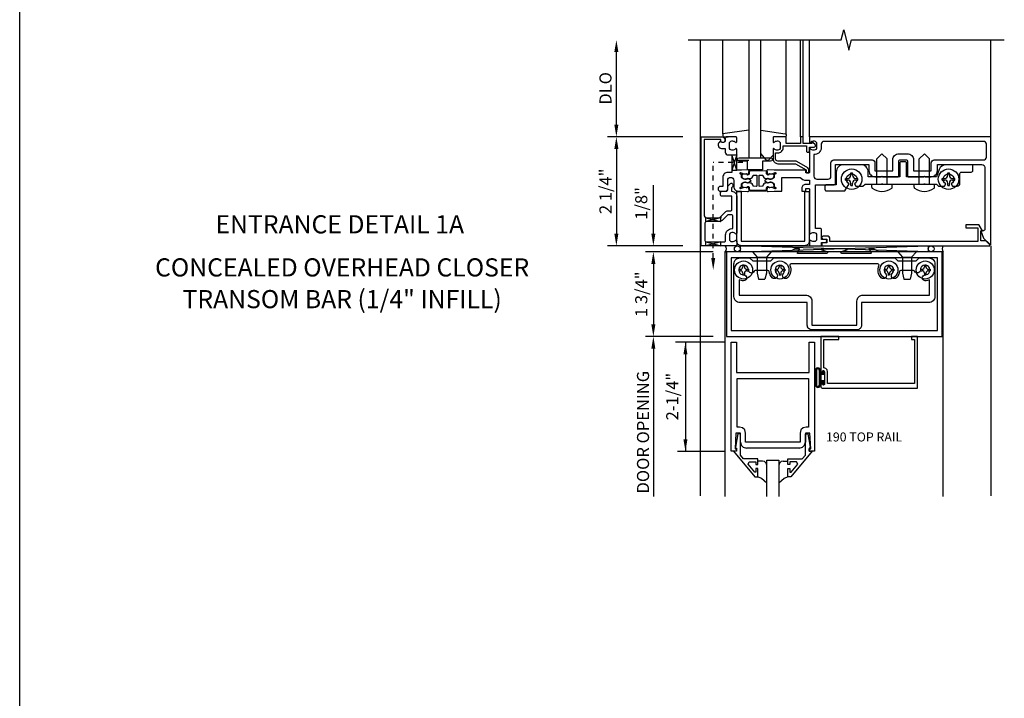
# Model space of a CAD drawing. Extents: x 0 to 98.6, y 0 to 62.6.
# Drawn here: x 0 to 20.3, y 33.7 to 47.7 of the extents above; entities that cross this region are included whole.
import ezdxf
from ezdxf.enums import TextEntityAlignment as Align

# ---------------------------------------------------------------- set-up
doc = ezdxf.new("R2010")
doc.units = 0
doc.header["$LTSCALE"] = 0.5
doc.header["$MEASUREMENT"] = 0
doc.linetypes.add('HIDDEN2', pattern=[0.1875, 0.125, -0.0625])
doc.layers.get('0').update_dxf_attribs({"linetype": 'CONTINUOUS'})
for name, color, linetype in [('PART_NUMBERS', 6, 'CONTINUOUS'), ('R-ANNO-DIMS', 3, 'CONTINUOUS'), ('R-SWTS-DET1', 1, 'CONTINUOUS'), ('R-SWTS-DET2', 4, 'CONTINUOUS'), ('R-SWTS-DET3', 5, 'CONTINUOUS')]:
    doc.layers.add(name, color=color, linetype=linetype)
doc.styles.get("Standard").update_dxf_attribs({"font": 'arial.ttf'})

msp = doc.modelspace()

# ---------------------------------------------------------------- linework, layer by layer
msp.add_line((0, 0), (0, 62.588))
at = {"linetype": 'HIDDEN2'}
for p in [(14.322, 42.759), (14.932, 44.729)]:
    msp.add_line(p, (14.322, 44.729), dxfattribs=at)
for points in [[(14.707, 44.885), (14.807, 44.885), (14.707, 44.572), (14.807, 44.572), (14.707, 44.885)], [(14.166, 43.589), (14.47, 43.511), (14.478, 43.513), (14.478, 43.615), (14.478, 43.589), (14.166, 43.509), (14.166, 43.504), (14.166, 43.595)], [(14.166, 43.009), (14.166, 43.089), (14.478, 43.009), (14.478, 43.089), (14.166, 43.009)]]:
    msp.add_lwpolyline(points)
msp.add_lwpolyline([(15.27, 44.46, -0.414214), (15.28, 44.47), (15.337, 44.468, -0.375047), (15.346, 44.459, 0.375047), (15.408, 44.401), (15.464, 44.4, -0.176495), (15.471, 44.397, 0.315478), (15.532, 44.389), (15.568, 44.409, 0.267949), (15.576, 44.422), (15.578, 44.464, 0.36397), (15.566, 44.48), (15.491, 44.496, 0.176327), (15.484, 44.495), (15.453, 44.478, -0.57735), (15.424, 44.497), (15.425, 44.528, 0.414214), (15.406, 44.549), (15.245, 44.554), (15.084, 44.549, 0.414214), (15.065, 44.528), (15.066, 44.497, -0.57735), (15.036, 44.478), (15.006, 44.495, 0.176327), (14.999, 44.496), (14.924, 44.48, 0.36397), (14.912, 44.464), (14.913, 44.422, 0.267949), (14.921, 44.409), (14.957, 44.389, 0.315478), (15.019, 44.397, -0.176495), (15.025, 44.4), (15.082, 44.401, 0.375047), (15.144, 44.459, -0.375047), (15.153, 44.468), (15.21, 44.47, -0.414214), (15.22, 44.46), (15.22, 44.246, -0.414214), (15.21, 44.236), (15.153, 44.238, -0.375047), (15.144, 44.247, 0.375047), (15.082, 44.304), (15.025, 44.306, -0.176495), (15.019, 44.308, 0.315478), (14.957, 44.316), (14.921, 44.297, 0.267949), (14.913, 44.284), (14.912, 44.241, 0.36397), (14.924, 44.226), (14.999, 44.21, 0.176327), (15.006, 44.211), (15.036, 44.227, -0.57735), (15.066, 44.209), (15.065, 44.178, 0.414214), (15.084, 44.157), (15.245, 44.151), (15.406, 44.157, 0.414214), (15.425, 44.178), (15.424, 44.209, -0.57735), (15.453, 44.227), (15.484, 44.211, 0.176327), (15.491, 44.21), (15.566, 44.226, 0.36397), (15.578, 44.241), (15.576, 44.284, 0.267949), (15.568, 44.297), (15.532, 44.316, 0.315478), (15.471, 44.308, -0.176495), (15.464, 44.306), (15.408, 44.304, 0.375047), (15.346, 44.247, -0.375047), (15.337, 44.238), (15.28, 44.236, -0.414214), (15.27, 44.246)], format="xyb", close=True)
for points in [[(15.242, 44.554), (15.084, 44.549, 0.414214), (15.065, 44.528), (15.066, 44.497, -0.57735), (15.036, 44.478), (15.024, 44.485), (15.046, 44.486, 0.414214), (15.056, 44.496), (15.055, 44.528, -0.414214), (15.084, 44.559), (15.245, 44.564), (15.406, 44.559, -0.414214), (15.435, 44.528), (15.434, 44.496, 0.414214), (15.443, 44.486), (15.466, 44.485), (15.453, 44.478, -0.57735), (15.424, 44.497), (15.425, 44.528, 0.414214), (15.406, 44.549), (15.248, 44.554)], [(15.242, 44.152), (15.084, 44.157, -0.414214), (15.065, 44.178), (15.066, 44.209, 0.57735), (15.036, 44.227), (15.024, 44.22), (15.046, 44.219, -0.414214), (15.056, 44.209), (15.055, 44.178, 0.414214), (15.084, 44.147), (15.245, 44.141), (15.406, 44.147, 0.414214), (15.435, 44.178), (15.434, 44.209, -0.414214), (15.443, 44.219), (15.466, 44.22), (15.453, 44.227, 0.57735), (15.424, 44.209), (15.425, 44.178, -0.414214), (15.406, 44.157), (15.248, 44.152)]]:
    msp.add_lwpolyline(points, format="xyb")
msp.add_solid([(14.28, 42.759), (14.364, 42.759), (14.322, 42.509)])
at = {"layer": 'R-ANNO-DIMS'}
for p, q in [((12.322, 45.509), (12.322, 47.009)), ((13.697, 45.259), (12.142, 45.259)), ((13.697, 45.259), (12.142, 45.259)), ((12.322, 45.009), (12.322, 43.259)), ((13.697, 43.009), (12.142, 43.009)), ((13.697, 43.009), (12.142, 43.009))]:
    msp.add_line(p, q, dxfattribs=at)
at = {"layer": 'R-ANNO-DIMS', "linetype": 'ByBlock'}
for p, q in [((13.086, 43.509), (13.086, 44.259)), ((13.086, 43.259), (13.086, 43.509)), ((14.322, 42.884), (12.925, 42.884)), ((13.086, 42.634), (13.086, 41.384)), ((13.086, 42.634), (13.086, 42.384)), ((14.322, 41.134), (12.925, 41.134)), ((13.086, 40.884), (13.086, 37.833)), ((13.086, 40.884), (13.086, 40.634)), ((14.567, 41.018), (13.54, 41.018)), ((13.748, 41.018), (13.748, 38.762)), ((14.567, 38.762), (13.581, 38.762))]:
    msp.add_line(p, q, dxfattribs=at)
at = {"layer": 'R-ANNO-DIMS'}
for points in [[(12.28, 47.009), (12.364, 47.009), (12.322, 47.259)], [(12.28, 45.509), (12.364, 45.509), (12.322, 45.259)], [(12.28, 45.009), (12.364, 45.009), (12.322, 45.259)], [(12.28, 43.259), (12.364, 43.259), (12.322, 43.009)]]:
    msp.add_solid(points, dxfattribs=at)
at = {"layer": 'R-ANNO-DIMS', "linetype": 'ByBlock'}
for points in [[(13.044, 43.259), (13.127, 43.259), (13.086, 43.009)], [(13.044, 42.634), (13.127, 42.634), (13.086, 42.884)], [(13.044, 42.634), (13.127, 42.634), (13.086, 42.884)], [(13.044, 41.384), (13.127, 41.384), (13.086, 41.134)], [(13.044, 40.884), (13.127, 40.884), (13.086, 41.134)], [(13.044, 40.884), (13.127, 40.884), (13.086, 41.134)], [(13.707, 40.768), (13.79, 40.768), (13.748, 41.018)], [(13.707, 40.768), (13.79, 40.768), (13.748, 41.018)], [(13.707, 39.012), (13.79, 39.012), (13.748, 38.762)]]:
    msp.add_solid(points, dxfattribs=at)
at = {"layer": 'R-SWTS-DET1'}
for p, q in [((14.057, 37.846), (14.057, 47.259)), ((16.122, 45.259), (16.122, 47.259)), ((16.182, 45.259), (16.182, 47.259)), ((16.307, 45.259), (16.307, 47.259)), ((20.057, 45.259), (20.057, 47.259)), ((14.517, 45.259), (14.633, 45.259)), ((20.057, 43.009), (20.057, 37.846)), ((14.572, 37.831), (14.572, 42.884)), ((14.572, 42.884), (14.596, 42.884)), ((19.072, 42.884), (19.048, 42.884)), ((19.072, 42.884), (19.048, 42.884)), ((19.072, 37.831), (19.072, 42.884)), ((14.692, 38.768), (14.692, 41.018)), ((14.692, 41.018), (14.804, 41.018)), ((14.804, 41.018), (14.804, 40.393)), ((16.304, 41.018), (16.416, 41.018)), ((16.304, 40.393), (16.304, 41.018)), ((16.416, 41.018), (16.416, 38.768)), ((14.804, 40.393), (16.304, 40.393)), ((16.578, 40.418), (16.575, 40.407)), ((16.586, 40.427), (16.578, 40.418)), ((16.598, 40.43), (16.586, 40.427)), ((16.609, 40.427), (16.598, 40.43)), ((16.618, 40.418), (16.609, 40.427)), ((16.621, 40.407), (16.618, 40.418)), ((16.621, 40.407), (16.621, 40.157)), ((14.788, 39.142), (14.772, 38.818)), ((14.882, 39.142), (14.788, 39.142)), ((14.882, 38.956), (14.882, 39.142)), ((16.226, 39.142), (16.226, 38.956)), ((16.319, 39.142), (16.226, 39.142)), ((16.336, 38.818), (16.319, 39.142)), ((14.882, 38.956), (14.899, 38.893)), ((14.899, 38.893), (14.943, 38.848)), ((14.943, 38.848), (15.006, 38.831)), ((16.1, 38.831), (16.164, 38.848)), ((16.164, 38.848), (16.208, 38.893)), ((16.208, 38.893), (16.226, 38.956)), ((14.804, 38.768), (14.692, 38.768)), ((14.772, 38.818), (14.804, 38.818)), ((14.804, 38.818), (14.804, 38.768)), ((16.101, 38.831), (15.007, 38.831)), ((16.304, 38.818), (16.336, 38.818)), ((16.304, 38.768), (16.304, 38.818)), ((16.416, 38.768), (16.304, 38.768))]:
    msp.add_line(p, q, dxfattribs=at)
for points in [[(13.807, 47.259), (16.963, 47.259), (17.016, 47.471), (17.124, 47.047), (17.177, 47.259), (20.333, 47.259)], [(16.621, 40.157), (16.618, 40.145), (16.609, 40.137), (16.598, 40.134), (16.586, 40.137), (16.578, 40.145), (16.575, 40.157), (16.575, 40.175), (16.573, 40.183), (16.566, 40.189), (16.558, 40.192), (16.549, 40.189), (16.543, 40.183), (16.541, 40.175), (16.541, 40.103), (16.541, 40.103), (16.545, 40.087), (16.556, 40.076), (16.572, 40.072), (16.572, 40.072), (18.541, 40.072), (18.541, 41.134), (18.416, 41.134), (18.416, 41.072), (18.479, 41.072), (18.479, 40.166), (16.683, 40.166), (16.683, 40.407), (16.683, 40.407), (16.672, 40.448), (16.644, 40.478), (16.603, 40.492), (16.603, 40.492), (16.603, 41.072), (16.916, 41.072), (16.916, 41.134), (16.541, 41.134), (16.541, 40.389), (16.541, 40.389), (16.543, 40.38), (16.549, 40.374), (16.558, 40.372), (16.566, 40.374), (16.573, 40.38), (16.575, 40.389), (16.575, 40.389), (16.575, 40.407)]]:
    msp.add_lwpolyline(points, dxfattribs=at)
for points in [[(14.561, 45.179, -1), (14.481, 45.179), (14.481, 45.205), (14.132, 45.205), (14.132, 43.649, 0.414214), (14.192, 43.589), (14.452, 43.589), (14.568, 43.705, -0.198912), (14.625, 43.729), (14.677, 43.729, 0.414214), (14.707, 43.759), (14.707, 44.034), (14.502, 44.034, -0.414214), (14.472, 44.064), (14.472, 44.104, -0.414214), (14.502, 44.134), (14.591, 44.134, 0.414214), (14.621, 44.164), (14.621, 44.207, -0.198912), (14.644, 44.264), (14.676, 44.295, -0.668179), (14.726, 44.274), (14.726, 44.245, -0.198912), (14.717, 44.224), (14.701, 44.208), (14.701, 44.134), (14.707, 44.134, -0.414214), (14.807, 44.034), (14.807, 43.267, -0.669376), (14.781, 43.256, 0.199773), (14.717, 43.283), (14.707, 43.283, 0.414214), (14.657, 43.233), (14.657, 43.145, 0.414214), (14.707, 43.095), (14.717, 43.095, 0.199773), (14.781, 43.121, -0.669376), (14.807, 43.111), (14.807, 43.029, -0.414214), (14.787, 43.009), (14.072, 43.009), (14.072, 45.259), (14.501, 45.259, -0.414214), (14.561, 45.199)], [(14.707, 44.522), (14.621, 44.522, 0.414214), (14.521, 44.422), (14.521, 44.234), (14.473, 44.234, 1), (14.473, 44.134), (14.571, 44.134, 0.414214), (14.621, 44.184), (14.621, 44.359, -1), (14.746, 44.359), (14.746, 44.234, 0.414214), (14.846, 44.134), (14.883, 44.134), (14.907, 44.138), (15.031, 44.128, 0.531709), (15.062, 44.166), (15.045, 44.223, 0.445229), (15.031, 44.229), (15.016, 44.222, 0.414214), (15.013, 44.216), (15.014, 44.215, -0.565773), (15.009, 44.208), (14.979, 44.21, 0.122785), (14.922, 44.201), (14.887, 44.186, -0.414214), (14.877, 44.196), (14.877, 44.206, -0.414214), (14.887, 44.216), (14.897, 44.216, 0.414214), (14.907, 44.226), (14.907, 44.281, -0.267949), (14.914, 44.294), (14.95, 44.315, -0.131652), (14.98, 44.323), (14.989, 44.323, -0.065543), (15.02, 44.319), (15.027, 44.317, 0.57735), (15.04, 44.309), (15.095, 44.34, 0.57735), (15.095, 44.365), (15.04, 44.397, 0.57735), (15.027, 44.389), (15.02, 44.387, -0.065543), (14.989, 44.383), (14.98, 44.383, -0.131652), (14.95, 44.391), (14.914, 44.411, -0.267949), (14.907, 44.424), (14.907, 44.48, 0.414214), (14.897, 44.49), (14.887, 44.49, -0.414214), (14.877, 44.5), (14.877, 44.51, -0.414214), (14.887, 44.52), (14.922, 44.505, 0.122785), (14.979, 44.495), (15.009, 44.498, -0.565773), (15.014, 44.491), (15.013, 44.49, 0.414214), (15.016, 44.483), (15.031, 44.476, 0.445229), (15.045, 44.482), (15.062, 44.539, 0.531709), (15.031, 44.578), (14.907, 44.568), (14.883, 44.572), (14.807, 44.572), (14.807, 45.001, 0.669376), (14.781, 45.011, -0.199773), (14.717, 44.985), (14.707, 44.985, -0.414214), (14.657, 45.035), (14.657, 45.123, -0.414214), (14.707, 45.173), (14.717, 45.173, -0.199773), (14.781, 45.146, 0.669376), (14.807, 45.157), (14.807, 45.239, 0.414214), (14.787, 45.259), (14.601, 45.259, 0.414214), (14.571, 45.229), (14.571, 45.189, -0.84909), (14.473, 45.173), (14.444, 45.143, 0.668179), (14.496, 45.019), (14.571, 45.019), (14.571, 44.945, 0.414214), (14.631, 44.885), (14.707, 44.885)], [(15.47, 44.387), (15.463, 44.389, 0.57735), (15.449, 44.397), (15.395, 44.365, 0.57735), (15.395, 44.34), (15.449, 44.309, 0.57735), (15.463, 44.317), (15.47, 44.319, -0.065543), (15.501, 44.323), (15.509, 44.323, -0.131652), (15.539, 44.315), (15.575, 44.294, -0.267949), (15.583, 44.281), (15.583, 44.226, 0.414214), (15.593, 44.216), (15.603, 44.216, -0.414214), (15.613, 44.206), (15.613, 44.196, -0.414214), (15.603, 44.186), (15.568, 44.201, 0.122785), (15.51, 44.21), (15.481, 44.208, -0.565773), (15.476, 44.215), (15.477, 44.216, 0.414214), (15.474, 44.222), (15.458, 44.229, 0.445229), (15.445, 44.223), (15.427, 44.166, 0.531709), (15.458, 44.128), (15.582, 44.138), (15.607, 44.134), (15.738, 44.134), (15.738, 44.422), (16.116, 44.422, 0.227735), (16.241, 44.362), (16.307, 44.362), (16.307, 44.274), (16.231, 44.274, 0.414214), (16.151, 44.194), (16.151, 44.134), (16.221, 44.134, 0.414214), (16.231, 44.144), (16.231, 44.184, -0.414214), (16.241, 44.194), (16.297, 44.194, -0.414214), (16.307, 44.184), (16.307, 43.267, 0.669376), (16.332, 43.256, -0.199773), (16.396, 43.283), (16.407, 43.283, -0.414214), (16.457, 43.233), (16.457, 43.145, -0.414214), (16.407, 43.095), (16.396, 43.095, -0.199773), (16.332, 43.121, 0.669376), (16.307, 43.111), (16.307, 43.029, 0.414214), (16.327, 43.009), (16.537, 43.009, 0.414214), (16.557, 43.029), (16.557, 43.079), (16.638, 43.079, 1), (16.638, 43.139), (16.557, 43.139), (16.557, 43.344, 0.414214), (16.537, 43.364), (16.432, 43.364), (16.432, 44.27), (16.817, 44.27, 0.414214), (16.847, 44.3), (16.847, 44.687), (17.537, 44.687), (17.537, 44.559, 0.414214), (17.662, 44.434), (17.792, 44.434), (17.807, 44.449), (17.822, 44.434), (18.136, 44.434, 0.414214), (18.156, 44.454), (18.156, 44.754, -0.414214), (18.186, 44.784), (18.303, 44.784, -0.414214), (18.333, 44.754), (18.333, 44.454, 0.414214), (18.353, 44.434), (18.667, 44.434), (18.682, 44.449), (18.697, 44.434), (18.826, 44.434, 0.414214), (18.951, 44.559), (18.951, 44.687), (19.872, 44.687, -0.414214), (19.932, 44.627), (19.932, 43.351, -0.414214), (19.902, 43.321), (19.85, 43.321), (19.906, 43.166), (20.04, 43.033, 0.668179), (20.057, 43.04), (20.057, 45.259), (16.327, 45.259, 0.414214), (16.307, 45.239), (16.307, 45.157, 0.669376), (16.332, 45.146, -0.199773), (16.396, 45.173), (16.407, 45.173, -0.414214), (16.457, 45.123), (16.457, 45.035, -0.414214), (16.407, 44.985), (16.396, 44.985, -0.199773), (16.332, 45.011, 0.669376), (16.307, 45.001), (16.307, 44.522, -0.414214), (16.297, 44.512), (16.241, 44.512, -0.414214), (16.231, 44.522), (16.231, 44.562, 0.414214), (16.221, 44.572), (15.607, 44.572), (15.582, 44.568), (15.458, 44.578, 0.531709), (15.427, 44.539), (15.445, 44.482, 0.445229), (15.458, 44.476), (15.474, 44.483, 0.414214), (15.477, 44.49), (15.476, 44.491, -0.565773), (15.481, 44.498), (15.51, 44.495, 0.122785), (15.568, 44.505), (15.603, 44.52, -0.414214), (15.613, 44.51), (15.613, 44.5, -0.414214), (15.603, 44.49), (15.593, 44.49, 0.414214), (15.583, 44.48), (15.583, 44.424, -0.267949), (15.575, 44.411), (15.539, 44.391, -0.131652), (15.509, 44.383), (15.501, 44.383, -0.065543)], [(16.182, 45.122), (16.182, 45.239, 0.414214), (16.162, 45.259), (16.142, 45.259, 0.414214), (16.122, 45.239), (16.122, 45.122), (15.827, 45.122), (15.827, 45.239, 0.414214), (15.807, 45.259), (15.577, 45.259, 0.414214), (15.557, 45.239), (15.557, 45.157, 0.669376), (15.582, 45.146, -0.199773), (15.646, 45.173), (15.657, 45.173, -0.414214), (15.707, 45.123), (15.707, 45.035, -0.414214), (15.657, 44.985), (15.646, 44.985, -0.199773), (15.582, 45.011, 0.669376), (15.557, 45.001), (15.557, 44.804, 0.414214), (15.657, 44.704), (16.022, 44.704), (16.239, 44.579), (16.239, 44.532, 0.414214), (16.259, 44.512), (16.279, 44.512, 0.414214), (16.299, 44.532), (16.299, 44.574, 0.267949), (16.273, 44.619), (16.048, 44.749, 0.131652), (16.022, 44.756), (15.657, 44.756, -0.414214), (15.609, 44.804), (15.609, 44.925), (15.657, 44.925, 0.414214), (15.767, 45.035), (15.767, 45.07), (16.247, 45.07), (16.247, 44.962, 0.414214), (16.267, 44.942), (16.287, 44.942, 0.414214), (16.307, 44.962), (16.307, 45.047), (16.407, 45.047, 0.668179), (16.428, 45.098), (16.389, 45.137, 0.198912), (16.378, 45.142), (16.367, 45.142, 0.414214), (16.357, 45.132), (16.357, 45.122)], [(18.458, 44.559), (18.826, 44.559), (18.826, 44.721, -0.414214), (18.886, 44.781), (19.903, 44.781, 0.414214), (19.963, 44.841), (19.963, 45.105, 0.414214), (19.903, 45.165), (16.611, 45.165, 0.414214), (16.551, 45.105), (16.551, 45.035, -0.426474), (16.401, 44.891), (16.401, 44.444, 0.414214), (16.461, 44.384), (16.693, 44.384, 0.414214), (16.753, 44.444), (16.753, 44.721, -0.414214), (16.813, 44.781), (17.602, 44.781, -0.414214), (17.662, 44.721), (17.662, 44.559), (18.031, 44.559), (18.031, 44.784, -0.414214), (18.156, 44.909), (18.333, 44.909, -0.414214), (18.458, 44.784)], [(14.625, 43.649), (14.508, 43.532, -0.198912), (14.452, 43.509), (14.182, 43.509, 0.414214), (14.152, 43.479), (14.152, 43.119, 0.414214), (14.182, 43.089), (14.547, 43.089, 0.414214), (14.577, 43.119), (14.577, 43.233, -0.414214), (14.707, 43.363), (14.727, 43.363), (14.727, 43.619, 0.414214), (14.697, 43.649)], [(19.95, 43.109), (19.85, 43.109), (19.85, 43.321), (19.882, 43.321), (19.816, 43.435, 0.267949), (19.803, 43.443), (19.538, 43.443), (19.538, 43.381), (19.788, 43.381), (19.788, 43.099), (16.733, 43.099), (16.733, 43.149, 0.414214), (16.673, 43.209), (16.593, 43.209, 1), (16.593, 43.149), (16.668, 43.149), (16.668, 43.069), (16.583, 43.069, 0.414214), (16.563, 43.049), (16.563, 43.009), (20.026, 43.009, 0.668179), (20.033, 43.026)], [(16.974, 42.888), (17.079, 42.923, 0.85271), (17.076, 42.946), (16.567, 42.946, 0.853335), (16.563, 42.923), (16.669, 42.888, -0.853335), (16.663, 42.849), (16.069, 42.849, -0.577308), (16.06, 42.864), (16.103, 42.939, 0.577308), (16.099, 42.946), (16.009, 42.946), (15.9, 42.884), (14.596, 42.884), (14.596, 41.134), (19.048, 41.134), (19.048, 42.884), (17.742, 42.884), (17.634, 42.946), (17.544, 42.946, 0.576345), (17.539, 42.939), (17.582, 42.864, -0.576345), (17.573, 42.849), (16.98, 42.849, -0.85271)]]:
    msp.add_lwpolyline(points, format="xyb", close=True, dxfattribs=at)
for points in [[(18.954, 41.259), (18.954, 42.759), (14.69, 42.759), (14.69, 41.259)], [(16.291, 40.268), (16.291, 39.267), (16.242, 39.267), (16.242, 39.267), (16.178, 39.25), (16.134, 39.206), (16.117, 39.142), (16.117, 39.142), (16.117, 38.956), (14.991, 38.956), (14.991, 39.142), (14.991, 39.142), (14.973, 39.206), (14.929, 39.25), (14.866, 39.267), (14.866, 39.267), (14.817, 39.267), (14.817, 40.268), (15.241, 40.268)], [(14.743, 38.768), (15.183, 38.238), (15.241, 38.238), (15.241, 38.407), (15.201, 38.407), (15.201, 38.335), (15.178, 38.335), (15.041, 38.498), (15.066, 38.55), (15.201, 38.55), (15.201, 38.491), (15.241, 38.491), (15.241, 38.609), (14.947, 38.609), (14.882, 38.688), (14.882, 39.124), (14.83, 39.124), (14.781, 38.852), (14.781, 38.832), (14.804, 38.832), (14.804, 38.768)], [(16.364, 38.768), (15.924, 38.238), (15.866, 38.238), (15.866, 38.407), (15.906, 38.407), (15.906, 38.335), (15.929, 38.335), (16.066, 38.498), (16.041, 38.55), (15.906, 38.55), (15.906, 38.491), (15.866, 38.491), (15.866, 38.609), (16.16, 38.609), (16.226, 38.688), (16.226, 39.124), (16.278, 39.124), (16.327, 38.852), (16.327, 38.832), (16.304, 38.832), (16.304, 38.768)]]:
    msp.add_lwpolyline(points, close=True, dxfattribs=at)
at = {"layer": 'R-SWTS-DET2'}
for p, q in [((14.517, 45.319), (14.517, 47.259)), ((15.827, 45.304), (15.827, 47.259)), ((15.057, 45.396), (14.517, 45.319)), ((14.517, 45.319), (14.517, 45.259)), ((15.763, 45.259), (15.597, 45.259)), ((14.807, 44.779), (15.057, 44.779)), ((17.807, 44.909), (17.699, 44.801)), ((17.699, 44.284), (17.699, 44.801)), ((17.807, 44.909), (17.915, 44.801)), ((17.915, 44.284), (17.915, 44.801)), ((18.682, 44.909), (18.574, 44.801)), ((18.574, 44.284), (18.574, 44.801)), ((18.682, 44.909), (18.79, 44.801)), ((18.79, 44.284), (18.79, 44.801)), ((17.052, 44.367), (17.052, 44.401)), ((17.052, 44.401), (17.1, 44.401)), ((17.052, 44.367), (17.1, 44.367)), ((17.165, 44.513), (17.199, 44.513)), ((17.165, 44.465), (17.165, 44.513)), ((17.199, 44.465), (17.199, 44.513)), ((17.264, 44.401), (17.311, 44.401)), ((17.264, 44.367), (17.311, 44.367)), ((17.311, 44.367), (17.311, 44.401)), ((19.052, 44.401), (19.1, 44.401)), ((19.052, 44.367), (19.052, 44.401)), ((19.052, 44.367), (19.1, 44.367)), ((19.165, 44.513), (19.199, 44.513)), ((19.165, 44.465), (19.165, 44.513)), ((19.199, 44.465), (19.199, 44.513)), ((19.264, 44.401), (19.311, 44.401)), ((19.264, 44.367), (19.311, 44.367)), ((19.311, 44.367), (19.311, 44.401)), ((17.165, 44.254), (17.165, 44.302)), ((17.165, 44.254), (17.199, 44.254)), ((17.199, 44.254), (17.199, 44.302)), ((17.594, 44.22), (17.594, 44.284)), ((17.594, 44.284), (18.019, 44.284)), ((18.019, 44.22), (18.019, 44.284)), ((18.469, 44.22), (18.469, 44.284)), ((18.469, 44.284), (18.894, 44.284)), ((18.894, 44.22), (18.894, 44.284)), ((19.165, 44.254), (19.165, 44.302)), ((19.165, 44.254), (19.199, 44.254)), ((19.199, 44.254), (19.199, 44.302)), ((15.132, 42.884), (15.229, 42.772)), ((15.517, 42.884), (15.132, 42.884)), ((15.229, 42.772), (15.229, 42.446)), ((15.229, 42.772), (15.419, 42.772)), ((15.517, 42.884), (15.419, 42.772)), ((15.419, 42.772), (15.419, 42.446)), ((18.517, 42.884), (18.132, 42.884)), ((18.132, 42.884), (18.229, 42.772)), ((18.229, 42.772), (18.229, 42.446)), ((18.229, 42.772), (18.419, 42.772)), ((18.517, 42.884), (18.419, 42.772)), ((18.419, 42.772), (18.419, 42.446)), ((14.85, 42.524), (14.85, 42.493)), ((14.85, 42.524), (14.884, 42.524)), ((14.934, 42.608), (14.934, 42.574)), ((14.934, 42.608), (14.965, 42.608)), ((14.965, 42.608), (14.965, 42.574)), ((15.015, 42.524), (15.049, 42.524)), ((15.049, 42.524), (15.049, 42.493)), ((15.6, 42.524), (15.6, 42.493)), ((15.6, 42.524), (15.634, 42.524)), ((15.684, 42.608), (15.684, 42.574)), ((15.684, 42.608), (15.715, 42.608)), ((15.715, 42.608), (15.715, 42.574)), ((15.765, 42.524), (15.799, 42.524)), ((15.799, 42.524), (15.799, 42.493)), ((17.85, 42.524), (17.85, 42.493)), ((17.85, 42.524), (17.884, 42.524)), ((17.934, 42.608), (17.934, 42.574)), ((17.934, 42.608), (17.965, 42.608)), ((17.965, 42.608), (17.965, 42.574)), ((18.015, 42.524), (18.049, 42.524)), ((18.049, 42.524), (18.049, 42.493)), ((18.6, 42.524), (18.6, 42.493)), ((18.6, 42.524), (18.634, 42.524)), ((18.684, 42.608), (18.715, 42.608)), ((18.684, 42.608), (18.684, 42.574)), ((18.715, 42.608), (18.715, 42.574)), ((18.765, 42.524), (18.799, 42.524)), ((18.799, 42.524), (18.799, 42.493)), ((14.85, 42.493), (14.884, 42.493)), ((14.934, 42.443), (14.934, 42.409)), ((14.934, 42.409), (14.965, 42.409)), ((14.965, 42.443), (14.965, 42.409)), ((15.015, 42.493), (15.049, 42.493)), ((15.229, 42.446), (15.259, 42.321)), ((15.259, 42.321), (15.389, 42.321)), ((15.419, 42.446), (15.389, 42.321)), ((15.6, 42.493), (15.634, 42.493)), ((15.684, 42.443), (15.684, 42.409)), ((15.684, 42.409), (15.715, 42.409)), ((15.715, 42.443), (15.715, 42.409)), ((15.765, 42.493), (15.799, 42.493)), ((17.85, 42.493), (17.884, 42.493)), ((17.934, 42.443), (17.934, 42.409)), ((17.934, 42.409), (17.965, 42.409)), ((17.965, 42.443), (17.965, 42.409)), ((18.015, 42.493), (18.049, 42.493)), ((18.229, 42.446), (18.259, 42.321)), ((18.259, 42.321), (18.389, 42.321)), ((18.419, 42.446), (18.389, 42.321)), ((18.6, 42.493), (18.634, 42.493)), ((18.684, 42.443), (18.684, 42.409)), ((18.684, 42.409), (18.715, 42.409)), ((18.715, 42.443), (18.715, 42.409)), ((18.765, 42.493), (18.799, 42.493))]:
    msp.add_line(p, q, dxfattribs=at)
at = {"layer": 'R-SWTS-DET2', "linetype": 'Continuous'}
for p, q in [((16.443, 40.466), (16.436, 40.442)), ((16.443, 40.466), (16.436, 40.442)), ((16.46, 40.483), (16.443, 40.466)), ((16.46, 40.483), (16.443, 40.466)), ((16.483, 40.489), (16.46, 40.483)), ((16.483, 40.489), (16.46, 40.483)), ((16.47, 40.466), (16.46, 40.456)), ((16.47, 40.466), (16.46, 40.456)), ((16.483, 40.469), (16.47, 40.466)), ((16.483, 40.469), (16.47, 40.466)), ((16.507, 40.483), (16.483, 40.489)), ((16.507, 40.483), (16.483, 40.489)), ((16.497, 40.466), (16.483, 40.469)), ((16.497, 40.466), (16.483, 40.469)), ((16.507, 40.456), (16.497, 40.466)), ((16.507, 40.456), (16.497, 40.466)), ((16.524, 40.466), (16.507, 40.483)), ((16.524, 40.466), (16.507, 40.483)), ((16.53, 40.442), (16.524, 40.466)), ((16.53, 40.442), (16.524, 40.466)), ((16.436, 40.442), (16.436, 40.13)), ((16.46, 40.456), (16.456, 40.442)), ((16.46, 40.456), (16.456, 40.442)), ((16.456, 40.442), (16.456, 40.13)), ((16.51, 40.442), (16.507, 40.456)), ((16.51, 40.442), (16.507, 40.456)), ((16.51, 40.442), (16.51, 40.13)), ((16.53, 40.442), (16.53, 40.13)), ((16.589, 40.363), (16.53, 40.363)), ((16.604, 40.348), (16.548, 40.348)), ((16.548, 40.224), (16.548, 40.348)), ((16.589, 40.363), (16.589, 40.421)), ((16.604, 40.421), (16.589, 40.421)), ((16.604, 40.348), (16.604, 40.421)), ((16.436, 40.13), (16.443, 40.107)), ((16.436, 40.13), (16.443, 40.107)), ((16.443, 40.107), (16.46, 40.09)), ((16.443, 40.107), (16.46, 40.09)), ((16.456, 40.13), (16.46, 40.117)), ((16.456, 40.13), (16.46, 40.117)), ((16.46, 40.117), (16.47, 40.107)), ((16.46, 40.117), (16.47, 40.107)), ((16.46, 40.09), (16.483, 40.083)), ((16.46, 40.09), (16.483, 40.083)), ((16.47, 40.107), (16.483, 40.103)), ((16.47, 40.107), (16.483, 40.103)), ((16.483, 40.103), (16.497, 40.107)), ((16.483, 40.103), (16.497, 40.107)), ((16.483, 40.083), (16.507, 40.09)), ((16.483, 40.083), (16.507, 40.09)), ((16.497, 40.107), (16.507, 40.117)), ((16.497, 40.107), (16.507, 40.117)), ((16.507, 40.117), (16.51, 40.13)), ((16.507, 40.117), (16.51, 40.13)), ((16.507, 40.09), (16.524, 40.107)), ((16.507, 40.09), (16.524, 40.107)), ((16.524, 40.107), (16.53, 40.13)), ((16.524, 40.107), (16.53, 40.13)), ((16.53, 40.209), (16.589, 40.209)), ((16.548, 40.224), (16.604, 40.224)), ((16.589, 40.151), (16.589, 40.209)), ((16.589, 40.151), (16.604, 40.151)), ((16.604, 40.151), (16.604, 40.224)), ((15.339, 38.565), (15.241, 38.565)), ((15.384, 38.553), (15.339, 38.565)), ((15.384, 38.553), (15.339, 38.565)), ((15.416, 38.521), (15.384, 38.553)), ((15.416, 38.521), (15.384, 38.553)), ((15.429, 38.476), (15.416, 38.521)), ((15.429, 38.476), (15.416, 38.521)), ((15.691, 38.521), (15.679, 38.476)), ((15.691, 38.521), (15.679, 38.476)), ((15.723, 38.553), (15.691, 38.521)), ((15.723, 38.553), (15.691, 38.521)), ((15.768, 38.565), (15.723, 38.553)), ((15.768, 38.565), (15.723, 38.553)), ((15.768, 38.565), (15.866, 38.565)), ((15.318, 38.202), (15.241, 38.239)), ((15.318, 38.202), (15.241, 38.239)), ((15.866, 38.239), (15.789, 38.202)), ((15.866, 38.239), (15.789, 38.202)), ((15.382, 38.146), (15.318, 38.202)), ((15.429, 38.105), (15.318, 38.202)), ((15.789, 38.202), (15.679, 38.106)), ((15.789, 38.202), (15.724, 38.146))]:
    msp.add_line(p, q, dxfattribs=at)
at = {"layer": 'R-SWTS-DET2'}
for points in [[(15.307, 45.397), (15.81, 45.324, -0.372552), (15.827, 45.304), (15.827, 45.279, -0.414214), (15.807, 45.259), (15.763, 45.259)], [(15.557, 44.882), (15.471, 44.782, -0.463289), (15.418, 44.782), (15.307, 44.915)]]:
    msp.add_lwpolyline(points, format="xyb", dxfattribs=at)
for points in [[(15.507, 44.825, -1), (15.507, 44.755), (15.337, 44.755), (15.337, 44.575), (15.027, 44.575), (15.027, 44.755), (14.857, 44.755, -1), (14.857, 44.825)], [(19.357, 44.24, 0.414214), (19.417, 44.3), (19.417, 44.502, -0.414214), (19.447, 44.532), (19.652, 44.532, 0.414214), (19.682, 44.562), (19.682, 44.652, 0.414214), (19.652, 44.682), (19.127, 44.682, 0.315299), (18.986, 44.583), (18.932, 44.434), (18.314, 44.434), (18.314, 44.714, 0.414214), (18.284, 44.744), (18.204, 44.744, 0.414214), (18.174, 44.714), (18.174, 44.434), (17.522, 44.434), (17.522, 44.532, 0.414214), (17.372, 44.682), (17.012, 44.682, 0.414214), (16.862, 44.532), (16.862, 44.268), (16.658, 44.268, 0.414214), (16.628, 44.238), (16.628, 44.173, 0.414214), (16.658, 44.143), (17.043, 44.143), (17.127, 44.288, -3.732051), (17.237, 44.288), (17.265, 44.24), (17.413, 44.24), (17.457, 44.284), (17.797, 44.284), (17.807, 44.294), (17.817, 44.284), (18.672, 44.284), (18.682, 44.294), (18.692, 44.284), (18.932, 44.284), (18.976, 44.24), (19.099, 44.24), (19.127, 44.288, -3.732051), (19.237, 44.288), (19.265, 44.24)], [(16.303, 44.132), (16.303, 43.101, -0.414214), (16.213, 43.011), (14.901, 43.011, -0.414214), (14.811, 43.101), (14.811, 44.132), (14.901, 44.132), (14.901, 43.101), (16.213, 43.101), (16.213, 44.132)], [(15.574, 42.759), (18.074, 42.759), (18.136, 42.697), (18.512, 42.697), (18.574, 42.759), (18.774, 42.759, -0.414214), (18.899, 42.634), (18.899, 41.96, -0.414214), (18.774, 41.835), (17.384, 41.835), (17.384, 41.369, -0.414214), (17.29, 41.275), (16.358, 41.275, -0.414214), (16.264, 41.369), (16.264, 41.835), (14.874, 41.835, -0.414214), (14.749, 41.96), (14.749, 42.634, -0.414214), (14.874, 42.759), (15.074, 42.759), (15.137, 42.697), (15.512, 42.697)], [(15.77, 42.438, 2.414214), (15.629, 42.438, -1), (15.541, 42.35, -0.160419), (15.478, 42.475, 0.371175), (15.453, 42.497), (15.19, 42.497, 0.290678), (15.168, 42.482, -0.80138), (15.049, 42.509, 2.414214), (14.949, 42.409, -1), (14.949, 42.285, -0.105091), (14.858, 42.304), (14.858, 41.991), (16.233, 41.991, -0.414214), (16.358, 41.866), (16.358, 41.369), (17.29, 41.369), (17.29, 41.866, -0.414214), (17.415, 41.991), (18.79, 41.991), (18.79, 42.304, -0.105091), (18.699, 42.285, -1), (18.699, 42.409, 2.414214), (18.599, 42.509, -0.80138), (18.481, 42.482, 0.290678), (18.459, 42.497), (18.195, 42.497, 0.371175), (18.171, 42.475, -0.160419), (18.108, 42.35, -1), (18.02, 42.438, 2.414214), (17.879, 42.438, -1), (17.791, 42.35, -0.308975), (17.744, 42.599, 0.541147), (17.721, 42.634), (15.927, 42.634, 0.541137), (15.905, 42.599, -0.308969), (15.858, 42.35, -1)]]:
    msp.add_lwpolyline(points, format="xyb", close=True, dxfattribs=at)
for centre, radius in [((17.182, 44.384), 0.212), ((19.182, 44.384), 0.212), ((14.949, 42.509), 0.186), ((15.699, 42.509), 0.186), ((17.949, 42.509), 0.186), ((18.699, 42.509), 0.186)]:
    msp.add_circle(centre, radius, dxfattribs=at)
for centre, radius, start, end in [((17.1, 44.465), 0.0647, 270.0001, 0), ((17.1, 44.302), 0.0647, 0, 90), ((17.264, 44.465), 0.0647, 180, 270), ((17.264, 44.302), 0.0647, 90, 180), ((19.1, 44.465), 0.0647, 270.0001, 0), ((19.1, 44.302), 0.0647, 0, 90), ((19.264, 44.465), 0.0647, 180, 270), ((19.264, 44.302), 0.0647, 90, 180), ((17.619, 44.22), 0.025, 179.9998, 233.033), ((17.807, 44.47), 0.337, 233.0333, 306.9667), ((17.994, 44.22), 0.025, 306.967, 0), ((18.494, 44.22), 0.025, 179.9998, 233.033), ((18.682, 44.47), 0.337, 233.0333, 306.9667), ((18.869, 44.22), 0.025, 306.967, 0), ((14.884, 42.574), 0.0498, 270, 0), ((15.015, 42.574), 0.0498, 180, 270), ((15.634, 42.574), 0.0498, 270, 0), ((15.765, 42.574), 0.0498, 180, 270), ((17.884, 42.574), 0.0498, 270, 0), ((18.015, 42.574), 0.0498, 180, 270), ((18.634, 42.574), 0.0498, 270, 0), ((18.765, 42.574), 0.0498, 180, 270), ((14.884, 42.443), 0.0498, 0, 89.9999), ((15.015, 42.443), 0.0498, 90, 180), ((15.634, 42.443), 0.0498, 0, 89.9999), ((15.765, 42.443), 0.0498, 90, 180), ((17.884, 42.443), 0.0498, 0, 89.9999), ((18.015, 42.443), 0.0498, 90, 180), ((18.634, 42.443), 0.0498, 0, 89.9999), ((18.765, 42.443), 0.0498, 90, 180)]:
    msp.add_arc(centre, radius, start, end, dxfattribs=at)
at = {"layer": 'R-SWTS-DET3'}
for p, q in [((15.057, 47.259), (15.057, 44.825)), ((15.307, 44.825), (15.307, 47.259)), ((15.057, 44.825), (15.307, 44.825)), ((18.759, 42.884), (14.884, 43.009)), ((14.884, 42.884), (18.759, 43.009)), ((14.884, 43.009), (18.759, 43.009)), ((14.884, 42.884), (14.884, 43.009)), ((18.759, 43.009), (18.759, 42.884)), ((18.759, 42.884), (14.884, 42.884))]:
    msp.add_line(p, q, dxfattribs=at)
at = {"layer": 'R-SWTS-DET3', "linetype": 'Continuous'}
for p, q in [((15.429, 38.581), (15.679, 38.581)), ((15.429, 37.831), (15.429, 38.581)), ((15.679, 38.581), (15.679, 37.831))]:
    msp.add_line(p, q, dxfattribs=at)
at = {"layer": 'R-SWTS-DET3'}
for centre in [(14.822, 42.946), (18.822, 42.946)]:
    msp.add_circle(centre, 0.0625, dxfattribs=at)
for centre, start, end in [((14.502, 42.946), 317.9864, 42.0136), ((19.141, 42.946), 137.9864, 222.0136)]:
    msp.add_arc(centre, 0.0934, start, end, dxfattribs=at)

# ---------------------------------------------------------------- texts
at = {"color": 2, "linetype": 'Continuous'}
msp.add_text('ENTRANCE DETAIL 1A', height=0.375, dxfattribs=at).set_placement((6.61, 43.265), align=Align.CENTER)
at = {"color": 7, "linetype": 'Continuous'}
for s, p in [('CONCEALED OVERHEAD CLOSER', (6.659, 42.375)), ('TRANSOM BAR (1/4" INFILL)', (6.659, 41.72))]:
    msp.add_text(s, height=0.375, dxfattribs=at).set_placement(p, align=Align.CENTER)
at = {"layer": 'PART_NUMBERS'}
msp.add_text('190 TOP RAIL', height=0.187, dxfattribs=at).set_placement((16.651, 38.968))
at = {"layer": 'R-ANNO-DIMS', "linetype": 'ByBlock'}
for s, p in [('1/8"', (12.836, 43.884)), ('1 3/4"', (12.836, 42.009))]:
    msp.add_text(s, height=0.25, rotation=90, dxfattribs=at).set_placement(p, align=Align.MIDDLE_CENTER)
msp.add_text('DOOR OPENING', height=0.25, rotation=90, dxfattribs=at).set_placement((12.872, 37.894), align=Align.MIDDLE_LEFT)
at = {"layer": 'R-ANNO-DIMS', "char_height": 0.25, "attachment_point": 5, "rotation": 90}
for s, insert in [('\\A1;DLO', (12.097, 46.259)), ('\\A1;2 1/4"', (12.097, 44.134))]:
    msp.add_mtext(s, dxfattribs=dict(at, insert=insert))
at = {"layer": 'R-ANNO-DIMS', "linetype": 'ByBlock', "insert": (13.509, 39.895), "char_height": 0.25, "attachment_point": 5, "rotation": 90}
msp.add_mtext('2-1/4"', dxfattribs=at)

doc.saveas('drawing.dxf')
